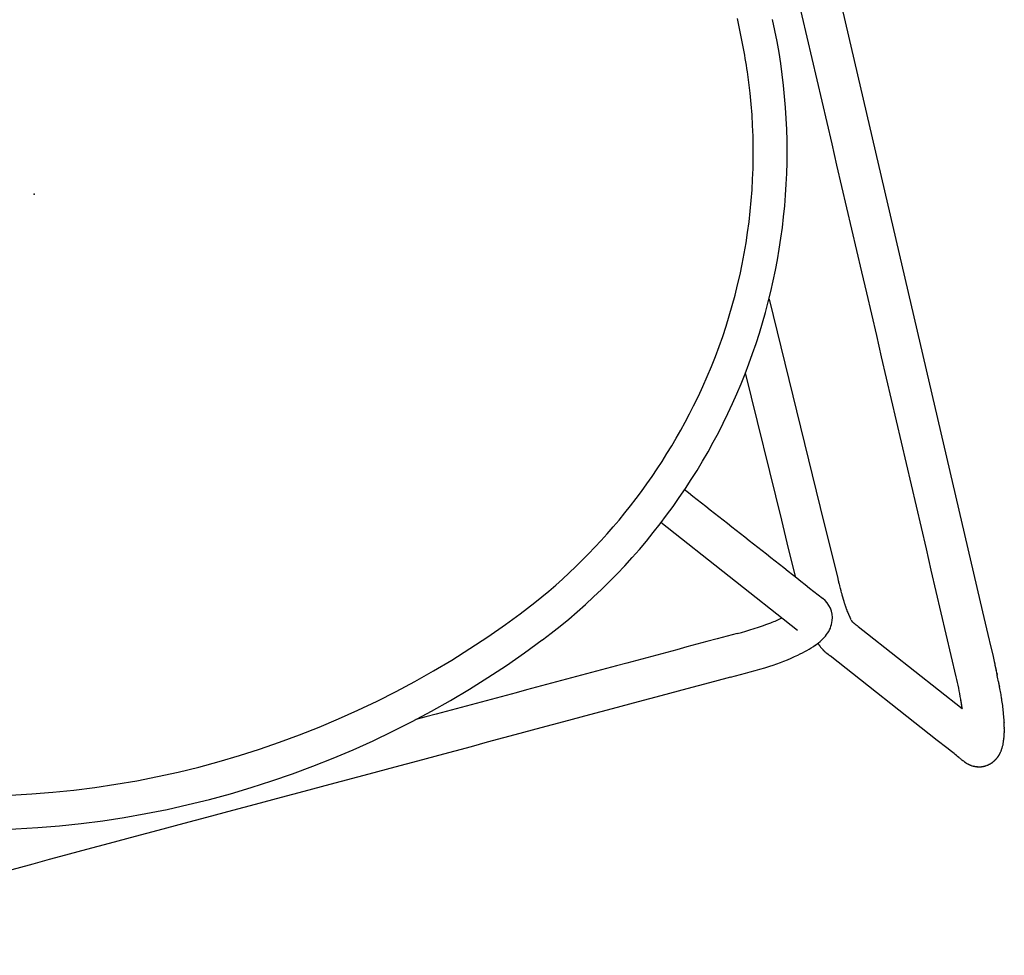
# Model space of a CAD drawing. Units: inches. Extents: x -1082 to 1012, y -604 to 601.
# Drawn here: x 430 to 441, y -135 to -124 of the extents above; entities that cross this region are included whole.
import ezdxf

# ---------------------------------------------------------------- set-up
doc = ezdxf.new("R2010")
doc.units = ezdxf.units.IN
doc.header["$MEASUREMENT"] = 0
doc.layers.add('SEAT', color=5, linetype='Continuous')

# ---------------------------------------------------------------- blocks, each defined once
blk = doc.blocks.new('3aas38h01_0p')
at = {"layer": 'SEAT'}
for p, q in [((-7.223, -7.288), (-5.593, -6.072)), ((-6.62, -7.428), (-6.271, -7.435)), ((-6.271, -7.435), (-5.932, -7.442)), ((-5.932, -7.442), (-4.161, -7.479)), ((-8.886, -8.53), (-7.61, -7.577)), ((-7.61, -7.577), (-7.61, -7.577)), ((-7.599, -7.569), (-7.598, -7.568)), ((-7.598, -7.568), (-7.597, -7.568)), ((-7.597, -7.568), (-7.596, -7.567)), ((-7.596, -7.567), (-7.595, -7.567)), ((-7.595, -7.567), (-7.594, -7.566)), ((-7.594, -7.565), (-7.592, -7.565)), ((-7.594, -7.566), (-7.594, -7.565)), ((-7.592, -7.564), (-7.591, -7.563)), ((-7.592, -7.565), (-7.592, -7.564)), ((-7.591, -7.563), (-7.59, -7.563)), ((-7.59, -7.563), (-7.589, -7.562)), ((-7.589, -7.562), (-7.588, -7.561)), ((-7.589, -7.562), (-7.589, -7.562)), ((-7.588, -7.561), (-7.587, -7.561)), ((-7.587, -7.561), (-7.587, -7.561)), ((-7.586, -7.56), (-7.586, -7.559)), ((-7.586, -7.559), (-7.586, -7.559)), ((-7.585, -7.559), (-7.584, -7.558)), ((-7.584, -7.558), (-7.584, -7.558)), ((-7.583, -7.558), (-7.583, -7.557)), ((-7.583, -7.557), (-7.583, -7.557)), ((-7.582, -7.557), (-7.582, -7.556)), ((-7.582, -7.556), (-7.582, -7.556)), ((-7.58, -7.555), (-7.58, -7.555)), ((-7.58, -7.555), (-7.58, -7.555)), ((-7.579, -7.554), (-7.578, -7.554)), ((-7.579, -7.554), (-7.579, -7.554)), ((-7.578, -7.554), (-7.576, -7.552)), ((-7.578, -7.554), (-7.578, -7.554)), ((-7.576, -7.552), (-7.576, -7.552)), ((-7.575, -7.551), (-7.574, -7.551)), ((-7.574, -7.551), (-7.574, -7.551)), ((-7.574, -7.551), (-7.574, -7.551)), ((-7.573, -7.55), (-7.573, -7.55)), ((-7.571, -7.548), (-7.571, -7.548)), ((-7.571, -7.548), (-7.571, -7.548)), ((-7.567, -7.545), (-7.567, -7.545)), ((-7.563, -7.542), (-7.563, -7.542)), ((-7.561, -7.541), (-7.561, -7.541)), ((-7.561, -7.541), (-7.561, -7.541)), ((-7.559, -7.54), (-7.559, -7.54)), ((-7.559, -7.54), (-7.559, -7.54)), ((-7.547, -7.532), (-7.547, -7.532)), ((-7.543, -7.529), (-7.543, -7.529)), ((-7.541, -7.528), (-7.541, -7.528)), ((-7.539, -7.526), (-7.539, -7.526)), ((-7.537, -7.525), (-7.537, -7.525)), ((-7.535, -7.524), (-7.535, -7.524)), ((-7.53, -7.521), (-7.53, -7.521)), ((-7.528, -7.52), (-7.528, -7.52)), ((-7.526, -7.519), (-7.526, -7.519)), ((-7.524, -7.518), (-7.524, -7.518)), ((-7.522, -7.516), (-7.522, -7.516)), ((-7.52, -7.515), (-7.52, -7.515)), ((-7.518, -7.514), (-7.518, -7.514)), ((-7.515, -7.513), (-7.515, -7.513)), ((-7.513, -7.512), (-7.513, -7.512)), ((-7.511, -7.511), (-7.511, -7.511)), ((-7.509, -7.51), (-7.509, -7.51)), ((-7.507, -7.508), (-7.507, -7.508)), ((-7.505, -7.508), (-7.505, -7.508)), ((-7.496, -7.503), (-7.496, -7.503)), ((-7.465, -7.49), (-7.465, -7.49)), ((-7.463, -7.489), (-7.463, -7.489)), ((-7.461, -7.488), (-7.461, -7.488)), ((-7.458, -7.488), (-7.458, -7.488)), ((-7.452, -7.485), (-7.452, -7.485)), ((-7.45, -7.484), (-7.45, -7.484)), ((-7.443, -7.482), (-7.443, -7.482)), ((-7.441, -7.481), (-7.441, -7.481)), ((-7.434, -7.479), (-7.434, -7.479)), ((-7.282, -7.927), (-7.282, -7.927)), ((-7.282, -7.927), (-7.282, -7.927)), ((-7.28, -7.926), (-7.28, -7.926)), ((-7.28, -7.926), (-7.28, -7.926)), ((-7.278, -7.925), (-7.278, -7.925)), ((-7.278, -7.926), (-7.278, -7.926)), ((-7.273, -7.924), (-7.273, -7.924)), ((-7.271, -7.924), (-7.271, -7.924)), ((-7.271, -7.924), (-7.271, -7.924)), ((-7.269, -7.923), (-7.269, -7.923)), ((-7.268, -7.923), (-7.268, -7.923)), ((-7.266, -7.922), (-7.266, -7.922)), ((-7.265, -7.922), (-7.265, -7.922)), ((-7.263, -7.922), (-7.263, -7.922)), ((-7.262, -7.922), (-7.262, -7.922)), ((-7.26, -7.921), (-7.26, -7.921)), ((-7.259, -7.921), (-7.259, -7.921)), ((-7.257, -7.92), (-7.257, -7.92)), ((-7.256, -7.92), (-7.256, -7.92)), ((-7.254, -7.92), (-7.254, -7.92)), ((-7.253, -7.92), (-7.253, -7.92)), ((-7.25, -7.919), (-7.25, -7.919)), ((-7.249, -7.919), (-7.249, -7.919)), ((-7.247, -7.918), (-7.247, -7.918)), ((-7.246, -7.918), (-7.246, -7.918)), ((-7.243, -7.918), (-7.243, -7.918)), ((-7.242, -7.917), (-7.242, -7.917)), ((-7.24, -7.917), (-7.24, -7.917)), ((-7.239, -7.917), (-7.239, -7.917)), ((-7.236, -7.916), (-7.236, -7.916)), ((-7.235, -7.916), (-7.235, -7.916)), ((-7.232, -7.916), (-7.232, -7.916)), ((-7.231, -7.915), (-7.231, -7.915)), ((-7.228, -7.915), (-7.228, -7.915)), ((-7.227, -7.915), (-7.227, -7.915)), ((-7.224, -7.914), (-7.224, -7.914)), ((-7.223, -7.914), (-7.223, -7.914)), ((-7.22, -7.914), (-7.22, -7.914)), ((-7.219, -7.913), (-7.219, -7.913)), ((-7.216, -7.913), (-7.216, -7.913)), ((-7.215, -7.913), (-7.215, -7.913)), ((-7.212, -7.912), (-7.212, -7.912)), ((-7.211, -7.912), (-7.211, -7.912)), ((-7.208, -7.912), (-7.208, -7.912)), ((-7.207, -7.911), (-7.207, -7.911)), ((-7.203, -7.911), (-7.203, -7.911)), ((-7.202, -7.911), (-7.202, -7.911)), ((-7.199, -7.91), (-7.199, -7.91)), ((-7.198, -7.91), (-7.198, -7.91)), ((-7.193, -7.91), (-7.194, -7.91)), ((-7.194, -7.91), (-7.194, -7.91)), ((-7.189, -7.909), (-7.19, -7.909)), ((-7.19, -7.909), (-7.19, -7.909)), ((-7.184, -7.908), (-7.185, -7.909)), ((-7.185, -7.909), (-7.185, -7.909)), ((-7.179, -7.908), (-7.18, -7.908)), ((-7.18, -7.908), (-7.18, -7.908)), ((-7.174, -7.907), (-7.176, -7.907)), ((-7.176, -7.907), (-7.176, -7.907)), ((-7.169, -7.907), (-7.169, -7.907)), ((-7.165, -7.906), (-7.165, -7.906)), ((-7.159, -7.906), (-7.161, -7.906)), ((-7.161, -7.906), (-7.161, -7.906)), ((-7.139, -7.903), (-7.14, -7.904)), ((-7.14, -7.904), (-7.14, -7.904)), ((-7.133, -7.903), (-7.135, -7.903)), ((-7.135, -7.903), (-7.135, -7.903)), ((-7.128, -7.903), (-7.128, -7.903)), ((-7.124, -7.902), (-7.124, -7.902)), ((-7.106, -7.901), (-7.107, -7.901)), ((-7.107, -7.901), (-7.107, -7.901)), ((-7.1, -7.9), (-7.102, -7.9)), ((-7.102, -7.9), (-7.102, -7.9)), ((-7.094, -7.9), (-7.096, -7.9)), ((-7.096, -7.9), (-7.096, -7.9)), ((-7.089, -7.9), (-7.09, -7.9)), ((-7.09, -7.9), (-7.09, -7.9)), ((-7.083, -7.899), (-7.084, -7.899)), ((-7.084, -7.899), (-7.084, -7.899)), ((-7.077, -7.899), (-7.078, -7.899)), ((-7.078, -7.899), (-7.078, -7.899)), ((-7.072, -7.899), (-7.072, -7.899)), ((-7.054, -7.898), (-7.054, -7.898)), ((-7.042, -7.897), (-7.042, -7.897)), ((-7.035, -7.897), (-7.035, -7.897)), ((-7.009, -7.896), (-7.009, -7.896)), ((-7.004, -7.896), (-7.004, -7.896)), ((-6.996, -7.896), (-6.996, -7.896)), ((-6.991, -7.896), (-6.991, -7.896)), ((-6.983, -7.895), (-6.985, -7.895)), ((-6.985, -7.895), (-6.985, -7.895)), ((-6.977, -7.895), (-6.978, -7.895)), ((-6.978, -7.895), (-6.978, -7.895)), ((-6.972, -7.895), (-6.972, -7.895)), ((-6.964, -7.895), (-6.965, -7.895)), ((-6.965, -7.895), (-6.965, -7.895)), ((-6.959, -7.895), (-6.959, -7.895)), ((-6.945, -7.895), (-6.945, -7.895)), ((-6.909, -7.895), (-6.911, -7.895)), ((-6.911, -7.895), (-6.911, -7.895)), ((-6.899, -7.895), (-6.899, -7.895)), ((-6.89, -7.895), (-6.89, -7.895)), ((-6.883, -7.895), (-6.885, -7.895)), ((-6.885, -7.895), (-6.885, -7.895)), ((-6.878, -7.895), (-6.883, -7.895)), ((-6.843, -7.896), (-6.848, -7.896)), ((-6.848, -7.896), (-6.848, -7.896)), ((-6.787, -7.897), (-6.79, -7.897)), ((-6.79, -7.897), (-6.79, -7.897)), ((-6.761, -7.898), (-6.787, -7.897)), ((-6.758, -7.898), (-6.761, -7.898)), ((-5.905, -7.915), (-6.758, -7.898)), ((-3.404, -7.967), (-5.905, -7.915)), ((-7.362, -7.982), (-7.475, -8.066)), ((-7.362, -7.982), (-7.362, -7.982)), ((-7.309, -7.943), (-7.315, -7.947)), ((-7.315, -7.947), (-7.315, -7.947)), ((-7.309, -7.943), (-7.309, -7.943)), ((-7.297, -7.932), (-7.297, -7.932)), ((-7.297, -7.932), (-7.297, -7.932)), ((-7.297, -7.932), (-7.297, -7.932)), ((-7.297, -7.934), (-7.297, -7.934)), ((-7.296, -7.931), (-7.296, -7.931)), ((-7.296, -7.931), (-7.296, -7.931)), ((-7.296, -7.931), (-7.296, -7.931)), ((-7.295, -7.931), (-7.295, -7.931)), ((-7.295, -7.931), (-7.295, -7.931)), ((-7.294, -7.931), (-7.294, -7.931)), ((-7.292, -7.93), (-7.293, -7.93)), ((-7.293, -7.93), (-7.293, -7.93)), ((-7.292, -7.93), (-7.292, -7.93)), ((-7.292, -7.93), (-7.292, -7.93)), ((-7.292, -7.93), (-7.292, -7.93)), ((-7.291, -7.93), (-7.291, -7.93)), ((-7.29, -7.929), (-7.29, -7.929)), ((-7.289, -7.929), (-7.289, -7.929)), ((-7.288, -7.928), (-7.288, -7.928)), ((-7.288, -7.929), (-7.288, -7.929)), ((-7.286, -7.928), (-7.286, -7.928)), ((-7.286, -7.928), (-7.286, -7.928)), ((-7.284, -7.927), (-7.284, -7.927)), ((-7.284, -7.927), (-7.284, -7.927)), ((-7.475, -8.066), (-8.601, -8.907)), ((-9.055, -8.657), (-8.999, -8.615)), ((-8.999, -8.615), (-8.886, -8.53)), ((-9.143, -8.722), (-9.129, -8.711)), ((-9.129, -8.711), (-9.115, -8.701)), ((-9.115, -8.701), (-9.115, -8.701)), ((-9.275, -8.844), (-9.275, -8.844)), ((-9.273, -8.842), (-9.273, -8.842)), ((-9.273, -8.842), (-9.273, -8.842)), ((-9.272, -8.839), (-9.272, -8.839)), ((-9.272, -8.839), (-9.272, -8.839)), ((-9.27, -8.837), (-9.27, -8.837)), ((-9.266, -8.831), (-9.266, -8.831)), ((-9.266, -8.832), (-9.266, -8.832)), ((-9.263, -8.827), (-9.263, -8.827)), ((-9.259, -8.822), (-9.259, -8.822)), ((-9.256, -8.818), (-9.256, -8.818)), ((-9.256, -8.818), (-9.256, -8.818)), ((-9.254, -8.815), (-9.254, -8.815)), ((-9.254, -8.816), (-9.254, -8.816)), ((-9.252, -8.813), (-9.252, -8.813)), ((-9.247, -8.807), (-9.247, -8.807)), ((-9.246, -8.806), (-9.246, -8.806)), ((-9.242, -8.802), (-9.242, -8.802)), ((-9.239, -8.799), (-9.239, -8.799)), ((-9.239, -8.799), (-9.239, -8.799)), ((-9.237, -8.797), (-9.237, -8.797)), ((-9.235, -8.795), (-9.235, -8.795)), ((-9.235, -8.795), (-9.235, -8.795)), ((-9.228, -8.788), (-9.228, -8.788)), ((-9.224, -8.784), (-9.224, -8.784)), ((-9.221, -8.782), (-9.221, -8.782)), ((-9.218, -8.779), (-9.218, -8.779)), ((-9.215, -8.776), (-9.215, -8.776)), ((-9.215, -8.777), (-9.215, -8.777)), ((-9.208, -8.771), (-9.208, -8.771)), ((-9.207, -8.77), (-9.207, -8.77)), ((-9.205, -8.769), (-9.205, -8.769)), ((-9.204, -8.768), (-9.204, -8.768)), ((-9.204, -8.768), (-9.204, -8.768)), ((-9.172, -8.743), (-9.169, -8.741)), ((-9.169, -8.741), (-9.169, -8.741)), ((-9.157, -8.733), (-9.157, -8.733)), ((-9.316, -8.956), (-9.316, -8.956)), ((-9.316, -8.959), (-9.316, -8.959)), ((-9.315, -8.953), (-9.315, -8.953)), ((-9.314, -8.943), (-9.314, -8.943)), ((-9.312, -8.934), (-9.312, -8.934)), ((-9.31, -8.924), (-9.31, -8.924)), ((-9.31, -8.925), (-9.31, -8.925)), ((-9.31, -8.928), (-9.31, -8.928)), ((-9.309, -8.921), (-9.309, -8.921)), ((-9.309, -8.922), (-9.309, -8.922)), ((-9.308, -8.918), (-9.308, -8.918)), ((-9.308, -8.919), (-9.308, -8.919)), ((-9.307, -8.915), (-9.307, -8.915)), ((-9.307, -8.915), (-9.307, -8.915)), ((-9.306, -8.912), (-9.306, -8.912)), ((-9.306, -8.912), (-9.306, -8.912)), ((-9.305, -8.909), (-9.305, -8.909)), ((-9.305, -8.909), (-9.305, -8.909)), ((-9.304, -8.906), (-9.304, -8.906)), ((-9.304, -8.906), (-9.304, -8.906)), ((-9.303, -8.903), (-9.303, -8.903)), ((-9.302, -8.9), (-9.302, -8.9)), ((-9.302, -8.9), (-9.302, -8.9)), ((-9.301, -8.897), (-9.301, -8.897)), ((-9.301, -8.897), (-9.301, -8.897)), ((-9.3, -8.894), (-9.3, -8.894)), ((-9.3, -8.894), (-9.3, -8.894)), ((-9.297, -8.886), (-9.297, -8.886)), ((-9.295, -8.882), (-9.295, -8.882)), ((-9.291, -8.874), (-9.291, -8.874)), ((-9.289, -8.869), (-9.289, -8.869)), ((-9.288, -8.867), (-9.288, -8.867)), ((-9.287, -8.864), (-9.287, -8.864)), ((-9.286, -8.863), (-9.286, -8.863)), ((-9.284, -8.86), (-9.284, -8.86)), ((-9.281, -8.855), (-9.281, -8.855)), ((-9.28, -8.852), (-9.28, -8.852)), ((-9.28, -8.852), (-9.28, -8.852)), ((-9.278, -8.849), (-9.278, -8.849)), ((-9.278, -8.85), (-9.278, -8.85)), ((-9.277, -8.847), (-9.277, -8.847)), ((-9.276, -8.847), (-9.276, -8.847)), ((-8.601, -8.907), (-8.605, -8.91)), ((-8.601, -8.907), (-8.6, -8.907)), ((-8.6, -8.907), (-8.6, -8.907)), ((-8.593, -8.908), (-8.593, -8.908)), ((-8.589, -8.909), (-8.589, -8.909)), ((-8.58, -8.91), (-8.58, -8.91)), ((-8.576, -8.91), (-8.576, -8.91)), ((-8.566, -8.911), (-8.566, -8.911)), ((-8.56, -8.912), (-8.56, -8.912)), ((-8.556, -8.913), (-8.556, -8.913)), ((-8.542, -8.914), (-8.539, -8.914)), ((-8.539, -8.914), (-8.539, -8.914)), ((-8.535, -8.915), (-8.533, -8.915)), ((-8.533, -8.915), (-8.533, -8.915)), ((-8.528, -8.915), (-8.526, -8.916)), ((-8.526, -8.916), (-8.526, -8.916)), ((-8.515, -8.917), (-8.512, -8.917)), ((-8.512, -8.917), (-8.512, -8.917)), ((-8.508, -8.918), (-8.505, -8.918)), ((-8.505, -8.918), (-8.505, -8.918)), ((-9.318, -8.985), (-9.318, -8.985)), ((-9.318, -8.985), (-9.318, -8.985)), ((-9.318, -8.988), (-9.318, -8.988)), ((-9.318, -8.989), (-9.318, -8.989)), ((-9.318, -8.991), (-9.318, -8.991)), ((-9.318, -8.992), (-9.318, -8.992)), ((-9.318, -8.995), (-9.318, -8.995)), ((-9.318, -8.995), (-9.318, -8.995)), ((-9.317, -8.966), (-9.317, -8.966)), ((-9.317, -8.969), (-9.317, -8.969)), ((-9.317, -8.969), (-9.317, -8.969)), ((-9.317, -8.972), (-9.317, -8.972)), ((-9.317, -8.972), (-9.317, -8.972)), ((-9.317, -8.975), (-9.317, -8.975)), ((-9.317, -8.976), (-9.317, -8.976)), ((-9.317, -8.979), (-9.317, -8.979)), ((-9.317, -8.982), (-9.317, -8.982)), ((-9.317, -8.982), (-9.317, -8.982)), ((-9.317, -8.998), (-9.317, -8.998)), ((-9.317, -8.998), (-9.317, -8.998)), ((-9.317, -9.001), (-9.317, -9.001)), ((-9.317, -9.002), (-9.317, -9.002)), ((-9.317, -9.004), (-9.317, -9.004)), ((-9.317, -9.005), (-9.317, -9.005)), ((-9.317, -9.008), (-9.317, -9.008)), ((-9.317, -9.008), (-9.317, -9.008)), ((-9.317, -9.011), (-9.317, -9.011)), ((-9.317, -9.011), (-9.317, -9.011)), ((-9.316, -9.014), (-9.316, -9.014)), ((-9.316, -9.015), (-9.316, -9.015)), ((-9.316, -9.018), (-9.316, -9.018)), ((-9.315, -9.024), (-9.315, -9.024)), ((-9.314, -9.03), (-9.314, -9.03)), ((-9.314, -9.03), (-9.314, -9.03)), ((-9.313, -9.036), (-9.313, -9.036)), ((-9.313, -9.037), (-9.313, -9.037)), ((-9.312, -9.043), (-9.312, -9.043)), ((-9.312, -9.043), (-9.312, -9.043)), ((-9.311, -9.049), (-9.311, -9.049)), ((-9.311, -9.049), (-9.311, -9.049)), ((-9.309, -9.055), (-9.309, -9.055)), ((-9.309, -9.056), (-9.309, -9.056)), ((-9.308, -9.059), (-9.308, -9.059)), ((-9.308, -9.061), (-9.308, -9.061)), ((-9.308, -9.062), (-9.308, -9.062)), ((-9.307, -9.064), (-9.307, -9.064)), ((-9.307, -9.065), (-9.307, -9.065)), ((-9.304, -9.073), (-9.304, -9.073)), ((-9.304, -9.074), (-9.304, -9.074)), ((-9.302, -9.079), (-9.302, -9.079)), ((-9.302, -9.08), (-9.302, -9.08)), ((-9.3, -9.085), (-9.3, -9.085)), ((-9.299, -9.088), (-9.299, -9.088)), ((-9.297, -9.091), (-9.297, -9.091)), ((-9.296, -9.094), (-9.296, -9.094)), ((-9.295, -9.097), (-9.295, -9.097)), ((-9.292, -9.102), (-9.292, -9.102)), ((-9.292, -9.103), (-9.292, -9.103)), ((-9.288, -9.111), (-9.288, -9.111)), ((-9.288, -9.111), (-9.288, -9.111)), ((-9.287, -9.113), (-9.287, -9.113)), ((-9.287, -9.114), (-9.287, -9.114)), ((-9.286, -9.116), (-9.286, -9.116)), ((-9.281, -9.124), (-9.281, -9.124)), ((-9.28, -9.127), (-9.28, -9.127)), ((-9.278, -9.129), (-9.278, -9.129)), ((-9.277, -9.132), (-9.277, -9.132)), ((-9.275, -9.135), (-9.275, -9.135)), ((-9.273, -9.137), (-9.273, -9.137)), ((-9.272, -9.14), (-9.272, -9.14)), ((-9.27, -9.142), (-9.27, -9.142)), ((-9.267, -9.147), (-9.267, -9.147)), ((-9.267, -9.147), (-9.267, -9.147)), ((-9.265, -9.149), (-9.265, -9.149)), ((-9.265, -9.149), (-9.265, -9.149)), ((-9.26, -9.156), (-9.26, -9.156)), ((-9.259, -9.157), (-9.259, -9.157)), ((-9.257, -9.159), (-9.257, -9.159)), ((-9.253, -9.165), (-9.253, -9.165)), ((-9.249, -9.169), (-9.249, -9.169)), ((-9.247, -9.171), (-9.247, -9.171)), ((-9.245, -9.174), (-9.245, -9.174)), ((-9.244, -9.175), (-9.244, -9.175)), ((-9.241, -9.178), (-9.241, -9.178)), ((-9.24, -9.179), (-9.24, -9.179)), ((-9.236, -9.184), (-9.236, -9.184)), ((-9.234, -9.186), (-9.234, -9.186)), ((-9.228, -9.191), (-9.228, -9.191)), ((-9.228, -9.191), (-9.228, -9.191)), ((-9.225, -9.195), (-9.225, -9.195)), ((-9.224, -9.195), (-9.224, -9.195)), ((-9.221, -9.198), (-9.221, -9.198)), ((-9.22, -9.198), (-9.22, -9.198)), ((-9.216, -9.202), (-9.216, -9.202)), ((-9.213, -9.205), (-9.213, -9.205)), ((-9.212, -9.205), (-9.212, -9.205)), ((-9.209, -9.208), (-9.209, -9.208)), ((-9.208, -9.209), (-9.208, -9.209)), ((-9.198, -9.217), (-9.198, -9.217)), ((-9.197, -9.218), (-9.197, -9.218)), ((-9.194, -9.219), (-9.194, -9.219)), ((-9.193, -9.221), (-9.193, -9.221)), ((-9.19, -9.222), (-9.19, -9.222)), ((-9.186, -9.225), (-9.186, -9.225)), ((-9.185, -9.226), (-9.185, -9.226)), ((-9.182, -9.228), (-9.182, -9.228)), ((-9.181, -9.229), (-9.181, -9.229)), ((-9.178, -9.231), (-9.178, -9.231)), ((-9.177, -9.232), (-9.177, -9.232)), ((-9.173, -9.235), (-9.173, -9.235)), ((-9.17, -9.236), (-9.17, -9.236)), ((-9.164, -9.24), (-9.164, -9.24)), ((-9.162, -9.241), (-9.162, -9.241)), ((-9.15, -9.248), (-9.15, -9.248)), ((-9.133, -9.257), (-9.133, -9.257)), ((-9.132, -9.258), (-9.132, -9.258)), ((-9.129, -9.259), (-9.129, -9.259)), ((-9.127, -9.26), (-9.127, -9.26)), ((-9.125, -9.261), (-9.125, -9.261)), ((-9.119, -9.264), (-9.119, -9.264)), ((-9.116, -9.266), (-9.116, -9.266)), ((-9.11, -9.268), (-9.11, -9.268)), ((-9.108, -9.269), (-9.108, -9.269)), ((-9.102, -9.272), (-9.102, -9.272)), ((-9.09, -9.277), (-9.09, -9.277)), ((-9.085, -9.279), (-9.085, -9.279)), ((-9.082, -9.281), (-9.082, -9.281)), ((-9.076, -9.283), (-9.076, -9.283)), ((-9.073, -9.284), (-9.073, -9.284)), ((-9.064, -9.288), (-9.064, -9.288)), ((-9.058, -9.29), (-9.058, -9.29)), ((-9.046, -9.294), (-9.046, -9.294)), ((-9.04, -9.296), (-9.04, -9.296)), ((-9.03, -9.299), (-9.03, -9.299)), ((-9.027, -9.3), (-9.027, -9.3)), ((-9.016, -9.304), (-9.016, -9.304)), ((-9.013, -9.305), (-9.013, -9.305)), ((-9.011, -9.305), (-9.011, -9.305)), ((-9.008, -9.307), (-9.008, -9.307)), ((-8.993, -9.311), (-8.993, -9.311)), ((-8.992, -9.311), (-8.992, -9.311)), ((-8.988, -9.312), (-8.988, -9.312)), ((-8.987, -9.313), (-8.987, -9.313)), ((-8.983, -9.314), (-8.983, -9.314)), ((-8.977, -9.316), (-8.977, -9.316)), ((-8.973, -9.317), (-8.973, -9.317)), ((-8.972, -9.317), (-8.972, -9.317)), ((-8.961, -9.32), (-8.961, -9.32)), ((-8.958, -9.321), (-8.958, -9.321)), ((-8.956, -9.321), (-8.956, -9.321)), ((-8.953, -9.322), (-8.953, -9.322)), ((-8.951, -9.323), (-8.951, -9.323)), ((-8.947, -9.324), (-8.947, -9.324)), ((-8.941, -9.325), (-8.941, -9.325)), ((-8.937, -9.326), (-8.937, -9.326)), ((-8.919, -9.33), (-8.921, -9.33)), ((-8.921, -9.33), (-8.921, -9.33)), ((-8.915, -9.331), (-8.915, -9.331)), ((-8.908, -9.333), (-8.908, -9.333)), ((-8.903, -9.334), (-8.903, -9.334)), ((-8.886, -9.338), (-8.888, -9.338)), ((-8.888, -9.338), (-8.888, -9.338)), ((-8.882, -9.339), (-8.882, -9.339)), ((-8.875, -9.34), (-8.875, -9.34)), ((-8.871, -9.341), (-8.871, -9.341)), ((-8.793, -9.356), (-8.793, -9.356)), ((-8.786, -9.357), (-8.786, -9.357)), ((-8.769, -9.36), (-8.769, -9.36)), ((-8.691, -9.372), (-8.691, -9.372)), ((-8.609, -9.382), (-8.609, -9.382)), ((-8.546, -9.389), (-8.546, -9.389)), ((-8.467, -9.395), (-8.469, -9.395)), ((-8.469, -9.395), (-8.469, -9.395)), ((-8.445, -9.397), (-8.445, -9.397)), ((-8.438, -9.398), (-8.438, -9.398)), ((-8.411, -9.399), (-8.411, -9.399)), ((-8.335, -9.404), (-8.335, -9.404)), ((-8.328, -9.404), (-8.328, -9.404)), ((-8.32, -9.404), (-8.322, -9.404)), ((-8.322, -9.404), (-8.322, -9.404)), ((-8.313, -9.405), (-8.315, -9.405)), ((-8.315, -9.405), (-8.315, -9.405)), ((-8.306, -9.405), (-8.306, -9.405)), ((-8.3, -9.405), (-8.3, -9.405)), ((-8.21, -9.408), (-8.27, -9.406)), ((-8.27, -9.406), (-8.27, -9.406)), ((-8.195, -9.409), (-8.21, -9.408)), ((-8.166, -9.41), (-8.195, -9.409)), ((-8.107, -9.412), (-8.166, -9.41)), ((-7.929, -9.418), (-8.107, -9.412)), ((-7.913, -9.418), (-7.929, -9.418)), ((-7.572, -9.429), (-7.913, -9.418)), ((7.158, -9.917), (-7.572, -9.429))]:
    blk.add_line(p, q, dxfattribs=at)
for centre, radius, start, end in [((-698710.632, -0.744), 698703.084, 359.999536835, 0.00056547), ((3.848, -0.239), 10.804, 158.3459, 200.4463), ((3.854, -0.238), 11.207, 159.975, 201.7049), ((-100167.295, -3.713), 100160.219, 359.99835048, 0.00056942), ((0.147, -1.668), 6.837, 200.0603, 228.5736), ((0.05, -1.742), 7.117, 201.7793, 267.4902), ((2.504, -6.511), 10.053, 179.3226, 182.0203), ((-3559.452, 4753.384), 5940.365, 306.7288789, 306.7487008), ((-3.902, -6.653), 3.174, 178.9793, 186.4811), ((-4.823, -6.732), 2.723, 182.8023, 190.2731), ((0.013, -1.832), 6.626, 228.4994, 263.1784), ((-5.212, -6.792), 1.857, 186.7661, 191.0397), ((-6.142, -6.978), 1.381, 189.984, 199.8011), ((-6.916, -7.263), 0.557, 199.1714, 217.4409), ((-3.287, -13.389), 7.243, 126.5336, 126.6417), ((-8.264, -6.653), 1.132, 306.7401, 306.803), ((-8.143, -6.815), 0.93, 306.8366, 306.9101), ((-8.054, -6.934), 0.782, 306.9493, 307.0332), ((-7.985, -7.025), 0.668, 307.0781, 307.172), ((-7.911, -7.123), 0.545, 307.2193, 307.4648), ((-7.974, -7.041), 0.648, 307.4996, 307.5717), ((-6.881, -8.456), 1.14, 127.4971, 127.5775), ((-7.138, -8.121), 0.718, 127.3315, 127.3931), ((-7.207, -8.03), 0.604, 127.0196, 127.337), ((-7.266, -7.952), 0.506, 126.5361, 127.0111), ((-7.3, -7.906), 0.448, 125.8161, 126.5365), ((-7.315, -7.886), 0.423, 125.5272, 125.8111), ((-7.321, -7.877), 0.413, 125.2199, 125.5185), ((-7.332, -7.861), 0.394, 123.1725, 125.2239), ((-7.339, -7.851), 0.382, 122.4279, 123.1641), ((-7.34, -7.849), 0.379, 122.0455, 122.4301), ((-7.338, -7.852), 0.382, 121.6787, 122.044), ((-7.34, -7.849), 0.379, 121.2837, 121.6797), ((-7.338, -7.852), 0.383, 120.9205, 121.2818), ((-7.336, -7.855), 0.386, 120.1807, 120.921), ((-7.33, -7.866), 0.398, 119.8034, 120.1836), ((-7.329, -7.867), 0.4, 119.4758, 119.8022), ((-7.325, -7.874), 0.408, 119.1061, 119.4766), ((-7.324, -7.876), 0.411, 118.7928, 119.1053), ((-7.32, -7.884), 0.419, 118.433, 118.7933), ((-7.325, -7.874), 0.409, 118.1258, 118.436), ((-7.311, -7.9), 0.438, 117.779, 118.1234), ((-7.325, -7.874), 0.408, 117.4722, 117.7805), ((-7.308, -7.907), 0.445, 117.1361, 117.4751), ((-7.315, -7.894), 0.43, 116.8416, 117.1339), ((-7.312, -7.898), 0.436, 116.5002, 116.8444), ((-7.308, -7.906), 0.444, 116.2145, 116.4997), ((-7.307, -7.909), 0.448, 114.9673, 116.2113), ((-7.287, -7.953), 0.496, 111.0155, 114.9106), ((-7.269, -7.997), 0.544, 110.835, 111.0767), ((-7.263, -8.014), 0.561, 110.584, 110.8355), ((-7.262, -8.018), 0.566, 110.3529, 110.5831), ((-7.256, -8.033), 0.582, 109.6395, 110.3508), ((-7.251, -8.047), 0.596, 109.4249, 109.6409), ((-7.246, -8.063), 0.613, 108.7453, 109.4228), ((-7.241, -8.077), 0.628, 108.5438, 108.7466), ((-7.235, -8.094), 0.646, 107.8954, 108.5418), ((-7.228, -8.116), 0.669, 107.4739, 107.8956), ((-7.1, -7.407), 0.323, 217.0642, 248.6068), ((-7.115, -7.439), 0.288, 249.1337, 307.6045), ((-7.213, -8.164), 0.247, 106.26, 106.6362), ((-7.206, -8.188), 0.272, 105.7931, 106.1563), ((-7.21, -8.176), 0.259, 106.1583, 106.2622), ((-7.199, -8.213), 0.298, 105.3423, 105.6927), ((-7.203, -8.201), 0.285, 105.6947, 105.7952), ((-7.189, -8.252), 0.339, 104.4775, 105.2372), ((-7.196, -8.226), 0.311, 105.2465, 105.3441), ((-7.18, -8.286), 0.374, 104.1885, 104.4851), ((-7.173, -8.314), 0.402, 103.7893, 104.0772), ((-7.176, -8.3), 0.388, 104.0784, 104.1897), ((-7.17, -8.326), 0.415, 103.6824, 103.7903), ((-7.166, -8.34), 0.429, 103.4009, 103.6817), ((-7.163, -8.354), 0.444, 103.298, 103.4019), ((-7.16, -8.369), 0.459, 103.0241, 103.297), ((-7.156, -8.382), 0.473, 102.9242, 103.0249), ((-7.153, -8.397), 0.487, 102.6572, 102.9236), ((-7.15, -8.411), 0.502, 102.561, 102.6581), ((-7.146, -8.427), 0.518, 102.3009, 102.5601), ((-7.143, -8.441), 0.533, 102.2075, 102.3016), ((-7.14, -8.456), 0.548, 101.9537, 102.2069), ((-7.137, -8.472), 0.564, 101.8637, 101.9546), ((-7.133, -8.488), 0.581, 101.6164, 101.8629), ((-7.13, -8.503), 0.596, 101.5289, 101.6171), ((-7.127, -8.519), 0.612, 101.2874, 101.5284), ((-7.124, -8.535), 0.629, 101.203, 101.2881), ((-7.12, -8.552), 0.646, 100.9674, 101.2022), ((-7.117, -8.567), 0.662, 100.8853, 100.968), ((-7.114, -8.584), 0.679, 100.6551, 100.8849), ((-7.111, -8.601), 0.696, 100.5759, 100.6558), ((-7.108, -8.619), 0.714, 100.3512, 100.5752), ((-7.105, -8.635), 0.73, 100.274, 100.3517), ((-7.102, -8.652), 0.748, 100.0543, 100.2737), ((-7.099, -8.669), 0.766, 99.9797, 100.055), ((-7.095, -8.688), 0.784, 99.765, 99.9793), ((-7.092, -8.707), 0.804, 99.6927, 99.7655), ((-7.089, -8.725), 0.822, 99.4828, 99.6921), ((-7.086, -8.742), 0.839, 99.4125, 99.4833), ((-7.083, -8.761), 0.858, 99.2071, 99.4121), ((-7.08, -8.779), 0.877, 99.1391, 99.2077), ((-7.077, -8.8), 0.898, 98.9384, 99.1386), ((-7.074, -8.817), 0.915, 98.872, 98.9388), ((-7.071, -8.836), 0.934, 98.6754, 98.8717), ((-7.068, -8.855), 0.954, 98.6112, 98.6759), ((-7.065, -8.876), 0.975, 98.4188, 98.6107), ((-7.062, -8.894), 0.993, 98.3561, 98.4191), ((-7.06, -8.913), 1.012, 98.1673, 98.3558), ((-7.057, -8.933), 1.032, 98.1067, 98.1678), ((-7.054, -8.954), 1.054, 97.9217, 98.1062), ((-7.051, -8.971), 1.071, 97.8623, 97.9221), ((-7.049, -8.99), 1.09, 97.6807, 97.8621), ((-7.043, -9.031), 1.131, 97.4448, 97.6226), ((-7.038, -9.068), 1.169, 97.213, 97.3881), ((-7.033, -9.11), 1.211, 96.986, 97.1578), ((-7.028, -9.147), 1.249, 96.7628, 96.932), ((-7.023, -9.194), 1.296, 96.4923, 96.7099), ((-7.018, -9.239), 1.341, 96.2789, 96.492), ((-7.013, -9.285), 1.387, 96.1197, 96.279), ((-7, -9.403), 1.506, 95.3186, 96.0639), ((-6.99, -9.511), 1.615, 95.1348, 95.2795), ((-6.987, -9.544), 1.648, 94.9012, 95.0896), ((-6.985, -9.57), 1.674, 94.7594, 94.9014), ((-6.979, -9.645), 1.749, 94.2089, 94.7563), ((-6.971, -9.749), 1.853, 94.0361, 94.1705), ((-6.967, -9.809), 1.914, 93.8639, 93.9959), ((-6.963, -9.87), 1.975, 93.6957, 93.8254), ((-6.959, -9.925), 2.03, 93.5306, 93.6583), ((-6.956, -9.974), 2.079, 93.3681, 93.4942), ((-6.953, -10.021), 2.126, 93.2077, 93.3324), ((-6.95, -10.077), 2.182, 92.732, 93.2063), ((-6.946, -10.172), 2.277, 92.424, 92.7325), ((-6.942, -10.255), 2.36, 92.2405, 92.4247), ((-6.937, -10.393), 2.498, 91.6574, 92.2367), ((-6.935, -10.465), 2.57, 91.5495, 91.6606), ((-6.934, -10.481), 2.586, 91.3752, 91.5494), ((-6.933, -10.535), 2.64, 91.2649, 91.3751), ((-6.931, -10.65), 2.755, 91.1286, 91.2643), ((-6.928, -10.767), 2.872, 90.9973, 91.0998), ((-6.928, -10.815), 2.92, 90.8679, 90.9682), ((-6.929, -10.705), 2.81, 90.7343, 90.8686), ((-6.93, -10.621), 2.727, 90.5945, 90.701), ((-6.93, -10.69), 2.795, 90.3161, 90.5927), ((-6.927, -11.199), 3.304, 89.7295, 90.3191), ((-6.922, -9.872), 1.977, 89.3505, 89.6499), ((-6.931, -10.723), 2.828, 89.1679, 89.3471), ((-6.956, -12.459), 4.564, 89.1086, 89.1727), ((-7.117, -22.475), 14.581, 88.9413, 89.0615), ((-7.363, -35.563), 27.672, 88.8126, 88.9225), ((3.757, -22.846), 18.562, 126.6147, 126.7963), ((-8.579, -6.233), 2.129, 306.597, 306.9915), ((-8.069, -6.911), 1.281, 307.0194, 307.2828), ((-7.282, -7.966), 0.0371, 112.5379, 113.8843), ((-7.288, -7.952), 0.0218, 113.9671, 114.1884), ((-7.292, -7.943), 0.0118, 114.1009, 114.9405), ((-7.319, -7.887), 0.05, 296.5455, 296.9203), ((-7.272, -7.991), 0.0646, 111.4833, 111.9449), ((-7.274, -7.986), 0.0591, 111.9482, 112.1393), ((-7.276, -7.981), 0.0532, 112.1345, 112.602), ((-7.268, -8.001), 0.0753, 110.8414, 111.299), ((-7.27, -7.996), 0.0702, 111.3012, 111.4871), ((-7.259, -8.024), 0.0996, 109.3943, 110.7894), ((-7.247, -8.057), 0.135, 109.0238, 109.1467), ((-7.25, -8.05), 0.127, 109.1463, 109.3137), ((-7.251, -8.045), 0.122, 109.3135, 109.4407), ((-7.243, -8.071), 0.15, 108.2942, 109.0124), ((-7.238, -8.085), 0.165, 108.1853, 108.3037), ((-7.234, -8.096), 0.176, 107.7614, 108.182), ((-7.227, -8.119), 0.2, 107.2447, 107.6481), ((-7.231, -8.107), 0.187, 107.6509, 107.7654), ((-7.22, -8.141), 0.223, 106.7432, 107.1335), ((-7.225, -8.125), 0.206, 107.1352, 107.248), ((-7.217, -8.152), 0.235, 106.6386, 106.7457), ((0.227, 0.589), 9.055, 263.6576, 267.6642), ((-1.4, -19.115), 12.96, 126.6884, 126.7668), ((-41.031, 34.13), 53.415, 306.6925, 306.7718), ((-9.04, -8.995), 0.279, 147.4635, 148.0295), ((-9.037, -8.996), 0.282, 146.8489, 147.4633), ((-9.035, -8.997), 0.284, 146.2421, 146.7922), ((-9.035, -8.998), 0.285, 145.6427, 146.1877), ((-9.033, -8.999), 0.287, 144.4105, 145.6422), ((-9.032, -9), 0.289, 143.2383, 144.1678), ((-9.037, -8.996), 0.282, 144.1664, 144.413), ((-9.032, -9), 0.288, 142.0625, 143.2382), ((-9.032, -8.999), 0.288, 140.9371, 142.0624), ((-9.031, -9), 0.29, 140.351, 140.8746), ((-9.032, -8.999), 0.288, 140.8753, 140.9377), ((-9.028, -9.003), 0.293, 139.7746, 140.2869), ((-9.066, -8.971), 0.244, 140.282, 140.3573), ((-9.025, -9.005), 0.297, 138.1779, 139.7681), ((-9.016, -9.013), 0.309, 137.9784, 138.1788), ((-9.016, -9.014), 0.309, 136.8362, 137.9722), ((-9.009, -9.02), 0.319, 136.1268, 136.8402), ((-9.015, -9.014), 0.311, 135.5682, 136.0728), ((-9.019, -9.01), 0.305, 135.0974, 135.5684), ((-9.027, -9.002), 0.294, 133.1456, 135.0466), ((-9.026, -9.004), 0.295, 135.037, 135.0979), ((-9.035, -8.994), 0.282, 131.9139, 133.1399), ((-9.039, -8.989), 0.276, 131.3186, 131.912), ((-9.04, -8.989), 0.275, 130.3631, 131.3174), ((-9.035, -8.994), 0.283, 129.6299, 130.3645), ((-9.017, -9.016), 0.311, 127.8013, 129.5256), ((-9.04, -8.988), 0.274, 129.5491, 129.6339), ((-8.976, -9.069), 0.377, 127.6433, 127.8326), ((-8.933, -9.125), 0.448, 127.4359, 127.6397), ((-8.769, -9.339), 0.718, 127.3092, 127.4306), ((-5.892, -13.115), 5.465, 126.8792, 127.3056), ((-3.983, -15.657), 8.644, 126.769, 126.8653), ((-9.051, -8.989), 0.266, 173.5074, 174.977), ((-9.051, -8.989), 0.266, 172.1321, 172.9076), ((-9.051, -8.989), 0.267, 172.9077, 173.5072), ((-9.051, -8.989), 0.267, 170.0659, 172.1327), ((-9.052, -8.989), 0.266, 168.0673, 170.0664), ((-9.052, -8.989), 0.266, 166.5918, 168.0677), ((-9.052, -8.989), 0.266, 165.28, 165.8959), ((-9.051, -8.989), 0.266, 165.8952, 165.977), ((-9.051, -8.989), 0.266, 165.9773, 166.5914), ((-9.051, -8.989), 0.267, 164.5864, 165.2003), ((-9.037, -8.993), 0.281, 165.2028, 165.279), ((-9.051, -8.989), 0.266, 163.8921, 164.5069), ((-9.053, -8.989), 0.265, 164.506, 164.5863), ((-9.05, -8.99), 0.267, 163.2029, 163.8144), ((-9.05, -8.99), 0.268, 163.815, 163.8926), ((-9.051, -8.989), 0.267, 162.5138, 163.1258), ((-9.052, -8.989), 0.266, 163.1249, 163.2028), ((-9.05, -8.99), 0.268, 161.8299, 162.44), ((-9.05, -8.99), 0.268, 162.4393, 162.5144), ((-9.049, -8.99), 0.268, 161.1502, 161.7577), ((-9.049, -8.99), 0.269, 161.757, 161.8304), ((-9.048, -8.99), 0.27, 160.4765, 161.1501), ((-9.047, -8.991), 0.271, 159.8063, 160.4054), ((-9.048, -8.99), 0.27, 160.4058, 160.4759), ((-9.047, -8.991), 0.271, 159.14, 159.737), ((-9.047, -8.991), 0.271, 159.7371, 159.806), ((-9.046, -8.991), 0.272, 157.1626, 159.0717), ((-9.049, -8.99), 0.268, 159.072, 159.1404), ((-9.045, -8.991), 0.273, 156.4449, 157.1635), ((-9.044, -8.992), 0.274, 154.4942, 156.4449), ((-9.044, -8.992), 0.274, 153.2603, 154.4948), ((-9.045, -8.991), 0.272, 152.8665, 153.2616), ((-9.043, -8.992), 0.275, 152.2834, 152.8671), ((-9.044, -8.992), 0.274, 151.889, 152.2826), ((-9.044, -8.992), 0.274, 151.3034, 151.8887), ((-9.043, -8.992), 0.275, 149.9387, 151.3033), ((-9.042, -8.993), 0.277, 149.3609, 149.9387), ((-9.042, -8.993), 0.277, 148.7215, 149.2967), ((-9.045, -8.991), 0.272, 149.296, 149.3615), ((-9.041, -8.994), 0.278, 148.0885, 148.6599), ((-9.04, -8.994), 0.278, 148.6591, 148.7219), ((-9.04, -8.995), 0.279, 148.0288, 148.0891), ((-8.227, -5.977), 2.954, 262.7493, 262.8775), ((-8.223, -5.943), 2.988, 262.8774, 262.954), ((-8.216, -5.891), 3.041, 262.9542, 263.1299), ((-8.21, -5.841), 3.091, 263.1297, 263.2043), ((-8.203, -5.782), 3.15, 263.2046, 263.3883), ((-8.197, -5.731), 3.202, 263.3879, 263.4968), ((-8.19, -5.667), 3.266, 263.4967, 263.5683), ((-8.187, -5.639), 3.295, 263.5688, 263.8064), ((-8.181, -5.588), 3.345, 263.8531, 263.924), ((-8.177, -5.548), 3.386, 263.9706, 264.0411), ((-8.171, -5.494), 3.44, 264.0876, 264.2732), ((-8.164, -5.425), 3.509, 264.3182, 264.3874), ((-8.159, -5.371), 3.564, 264.4323, 264.6138), ((-8.115, -4.846), 4.091, 264.695, 268.4509), ((92685.199, 2796825.437), 2798369.985, 268.101782913, 268.102117843), ((-9.054, -8.989), 0.264, 178.4692, 179.0677), ((-9.054, -8.989), 0.264, 179.1744, 179.7709), ((-9.053, -8.989), 0.265, 179.0666, 179.1748), ((-9.053, -8.989), 0.265, 179.7698, 179.8806), ((-9.054, -8.989), 0.264, 179.8803, 180.4743), ((-9.053, -8.989), 0.265, 180.4732, 180.5866), ((-9.054, -8.989), 0.264, 180.5864, 181.1776), ((-9.054, -8.989), 0.264, 181.2922, 181.8803), ((-9.053, -8.989), 0.265, 181.1766, 181.2924), ((-9.051, -8.989), 0.267, 174.978, 175.5752), ((-9.051, -8.989), 0.267, 175.6712, 176.2682), ((-9.052, -8.989), 0.266, 175.5756, 175.67), ((-9.051, -8.989), 0.266, 176.3667, 176.9636), ((-9.052, -8.989), 0.265, 176.2686, 176.3655), ((-9.053, -8.989), 0.265, 176.9641, 177.0638), ((-9.052, -8.989), 0.266, 177.0651, 177.7647), ((-9.054, -8.989), 0.264, 177.765, 178.3653), ((-9.053, -8.989), 0.265, 178.3642, 178.4696), ((-9.053, -8.989), 0.264, 181.9974, 182.5819), ((-9.053, -8.989), 0.265, 181.8794, 181.9976), ((-9.058, -8.989), 0.26, 182.5797, 182.7025), ((-9.053, -8.989), 0.264, 182.7019, 183.283), ((-9.064, -8.99), 0.254, 183.2801, 183.4062), ((-9.051, -8.989), 0.266, 183.4036, 183.9811), ((-9.051, -8.989), 0.266, 184.1021, 184.6796), ((-9.053, -8.989), 0.265, 183.9827, 184.1017), ((-9.051, -8.989), 0.267, 184.7979, 185.3748), ((-9.052, -8.989), 0.265, 184.6808, 184.7975), ((-9.052, -8.989), 0.266, 185.376, 185.4904), ((-9.051, -8.989), 0.267, 185.4905, 186.1787), ((-9.051, -8.989), 0.267, 186.1791, 187.5528), ((-9.051, -8.989), 0.267, 187.553, 188.825), ((-9.051, -8.989), 0.267, 188.9284, 190.204), ((-9.051, -8.989), 0.266, 188.8251, 188.9284), ((-9.051, -8.989), 0.267, 190.204, 190.3036), ((-9.05, -8.989), 0.267, 190.3036, 191.5806), ((-9.05, -8.989), 0.268, 191.6775, 192.9545), ((-9.05, -8.989), 0.267, 191.5808, 191.6777), ((-9.05, -8.989), 0.268, 193.0476, 194.3236), ((-9.05, -8.989), 0.268, 192.9546, 193.0477), ((-9.05, -8.989), 0.268, 194.3236, 194.4129), ((-9.049, -8.989), 0.269, 194.4133, 195.0913), ((-9.049, -8.989), 0.269, 195.0911, 195.6827), ((-9.048, -8.988), 0.27, 195.6822, 195.7672), ((-9.048, -8.988), 0.269, 195.7664, 196.356), ((-9.047, -8.988), 0.27, 196.3556, 196.4388), ((-9.047, -8.988), 0.271, 196.4397, 198.357), ((-9.049, -8.989), 0.269, 198.3561, 198.4353), ((-9.046, -8.988), 0.272, 198.4352, 199.6775), ((-9.051, -8.99), 0.266, 199.6762, 199.755), ((-9.045, -8.987), 0.273, 199.755, 201.0673), ((-9.044, -8.987), 0.274, 201.0681, 201.6461), ((-9.045, -8.987), 0.273, 201.6465, 202.3778), ((-9.044, -8.987), 0.274, 202.3775, 202.9533), ((-9.044, -8.987), 0.274, 202.9536, 203.6807), ((-9.043, -8.986), 0.275, 203.6803, 204.8965), ((-9.051, -8.99), 0.267, 204.8943, 204.9722), ((-9.041, -8.986), 0.277, 204.9733, 206.807), ((-9.039, -8.985), 0.279, 206.8808, 207.4342), ((-9.041, -8.986), 0.277, 206.8063, 206.8807), ((-9.049, -8.99), 0.268, 207.4327, 207.509), ((-9.038, -8.984), 0.28, 207.5081, 208.0576), ((-9.037, -8.983), 0.282, 208.0592, 209.9714), ((-9.036, -8.983), 0.283, 209.9704, 210.5081), ((-9.035, -8.983), 0.283, 210.5085, 211.1863), ((-9.035, -8.982), 0.285, 211.1858, 211.7198), ((-9.034, -8.982), 0.285, 211.7204, 212.3899), ((-9.033, -8.981), 0.286, 212.3903, 212.9198), ((-9.033, -8.981), 0.287, 212.9197, 213.5819), ((-9.032, -8.98), 0.288, 213.5811, 214.1041), ((-9.03, -8.979), 0.29, 214.1052, 215.2714), ((-9.028, -8.978), 0.292, 215.3339, 215.8429), ((-9.029, -8.978), 0.292, 215.2705, 215.3342), ((-9.025, -8.976), 0.296, 215.9068, 217.518), ((-9.028, -8.977), 0.293, 215.8425, 215.9049), ((-9.024, -8.975), 0.297, 217.5144, 217.8502), ((-9.021, -8.972), 0.301, 217.8509, 218.3307), ((-9.02, -8.972), 0.303, 218.3342, 219.7356), ((-9.018, -8.97), 0.305, 219.7367, 220.798), ((-9.018, -8.97), 0.305, 220.7987, 221.2579), ((-9.017, -8.969), 0.307, 221.2575, 221.8549), ((-9.015, -8.968), 0.309, 221.8563, 222.3061), ((-9.015, -8.967), 0.309, 222.3065, 222.8977), ((-9.013, -8.966), 0.312, 222.8967, 223.3382), ((-9.011, -8.963), 0.315, 223.3401, 224.413), ((-9.007, -8.959), 0.32, 224.4124, 224.8994), ((-9.002, -8.955), 0.327, 224.9034, 226.2461), ((-8.997, -8.949), 0.335, 226.3051, 227.1437), ((-9.037, -8.992), 0.276, 226.2369, 226.3096), ((-8.995, -8.947), 0.338, 227.143, 227.2052), ((-8.994, -8.946), 0.339, 227.2073, 228.0257), ((-8.993, -8.945), 0.34, 228.026, 228.0937), ((-8.992, -8.944), 0.342, 228.0965, 228.9795), ((-8.993, -8.945), 0.341, 228.9806, 229.7848), ((-8.992, -8.944), 0.342, 229.7825, 229.8647), ((-8.989, -8.941), 0.346, 229.8655, 230.6495), ((-9, -8.954), 0.329, 230.6454, 230.7327), ((-8.979, -8.928), 0.362, 230.743, 232.75), ((-8.971, -8.917), 0.376, 232.7373, 233.0482), ((-8.968, -8.913), 0.381, 233.0488, 233.4865), ((-8.964, -8.908), 0.388, 233.4874, 233.7882), ((-8.966, -8.911), 0.384, 233.7883, 234.2214), ((-8.962, -8.906), 0.39, 234.2214, 234.9488), ((-8.962, -8.905), 0.391, 234.9494, 235.2432), ((-8.958, -8.9), 0.398, 235.2432, 235.6685), ((-8.957, -8.898), 0.4, 235.6693, 235.9514), ((-8.953, -8.893), 0.406, 235.9512, 236.3678), ((-8.951, -8.89), 0.41, 236.3684, 236.6384), ((-8.947, -8.883), 0.418, 236.6389, 237.303), ((-8.942, -8.875), 0.427, 237.3013, 237.695), ((-8.936, -8.866), 0.437, 237.696, 238.5667), ((-8.933, -8.861), 0.444, 238.5642, 238.9422), ((-8.922, -8.842), 0.466, 238.9505, 240.7044), ((-8.901, -8.806), 0.508, 240.7135, 242.8385), ((-8.885, -8.774), 0.544, 242.8208, 243.0051), ((-8.885, -8.774), 0.543, 243.0055, 243.3155), ((-8.878, -8.759), 0.56, 243.315, 243.4924), ((-8.878, -8.759), 0.56, 243.493, 243.7951), ((-8.871, -8.745), 0.576, 243.7978, 244.4331), ((-8.865, -8.734), 0.588, 244.4314, 244.7231), ((-8.858, -8.718), 0.605, 244.7256, 245.3268), ((-8.852, -8.706), 0.619, 245.3253, 245.606), ((-8.844, -8.689), 0.638, 245.6082, 246.1774), ((-8.83, -8.657), 0.672, 246.1825, 247.2485), ((-8.813, -8.616), 0.716, 247.2439, 247.7489), ((-8.806, -8.599), 0.735, 247.7473, 247.9928), ((-8.797, -8.576), 0.76, 247.9951, 248.4698), ((-8.79, -8.56), 0.778, 248.4684, 248.7051), ((-8.779, -8.529), 0.81, 248.709, 249.3869), ((-8.771, -8.508), 0.833, 249.3855, 249.8181), ((-8.756, -8.469), 0.874, 249.8206, 250.6806), ((-8.739, -8.42), 0.926, 250.6767, 251.0713), ((-8.723, -8.372), 0.977, 251.0742, 251.6542), ((-8.708, -8.327), 1.025, 251.6518, 251.8423), ((-8.694, -8.285), 1.069, 251.8452, 252.4639), ((-8.682, -8.248), 1.107, 252.4606, 252.6392), ((-8.673, -8.218), 1.139, 252.6391, 252.7184), ((-8.675, -8.223), 1.133, 252.7187, 252.8946), ((-8.663, -8.186), 1.173, 252.8981, 253.649), ((-8.658, -8.167), 1.192, 253.6452, 253.7186), ((-8.648, -8.136), 1.225, 253.7181, 253.8891), ((-8.646, -8.129), 1.232, 253.8889, 253.9598), ((-8.641, -8.109), 1.253, 253.9599, 254.128), ((-8.63, -8.07), 1.293, 254.1291, 254.4293), ((-8.623, -8.047), 1.317, 254.4284, 254.5895), ((-8.611, -8.002), 1.364, 254.5893, 254.6551), ((-8.601, -7.966), 1.401, 254.6581, 255.0926), ((-8.585, -7.907), 1.462, 255.0907, 255.2365), ((-8.578, -7.881), 1.489, 255.2365, 255.2988), ((-8.577, -7.875), 1.496, 255.299, 255.4426), ((-8.566, -7.833), 1.538, 255.4425, 255.5029), ((-8.568, -7.839), 1.532, 255.5031, 255.6444), ((-8.558, -7.804), 1.569, 255.6455, 255.9022), ((-8.556, -7.792), 1.581, 255.9015, 256.0423), ((-8.545, -7.75), 1.624, 256.0446, 256.6307), ((-8.531, -7.692), 1.684, 256.6799, 256.8194), ((-8.521, -7.648), 1.729, 256.8202, 257.0563), ((-8.509, -7.594), 1.784, 257.0566, 257.2386), ((-8.487, -7.5), 1.881, 257.2413, 257.7153), ((-8.467, -7.405), 1.977, 257.7599, 257.8801), ((-8.456, -7.356), 2.028, 257.8805, 258.0905), ((-8.452, -7.338), 2.047, 258.0901, 258.2074), ((-8.401, -7.084), 2.306, 258.2426, 260.1951), ((-8.35, -6.801), 2.593, 260.1615, 260.3355), ((-8.336, -6.719), 2.676, 260.3366, 260.7068), ((-8.284, -6.395), 3.005, 260.7293, 262.2177), ((-8.221, -5.936), 3.468, 262.2083, 263.5863), ((-8.175, -5.534), 3.872, 263.5753, 264.5105), ((-8.146, -5.228), 4.179, 264.5108, 265.5683), ((-8.132, -5.053), 4.355, 265.5874, 265.8744), ((-8.13, -5.02), 4.388, 265.8742, 265.9695), ((-8.127, -4.982), 4.426, 265.9699, 266.3248), ((-8.113, -4.757), 4.651, 266.3304, 267.2621), ((-8.103, -4.569), 4.84, 267.2556, 267.3433), ((-8.139, -5.335), 4.073, 267.3433, 267.42), ((-8.175, -6.129), 3.279, 267.4509, 267.5466), ((-8.2, -6.728), 2.679, 267.5824, 267.7405), ((-8.187, -6.4), 3.007, 267.7445, 267.8506), ((-7.823, 3.636), 13.05, 267.9065, 268.0372)]:
    blk.add_arc(centre, radius, start, end, dxfattribs=at)
blk.add_point((0, 0), dxfattribs=at)

msp = doc.modelspace()

# ---------------------------------------------------------------- block references
at = {"rotation": 105}
msp.add_blockref('3aas38h01_0p', (429.826, -126.051), dxfattribs=at)

doc.saveas('drawing.dxf')
